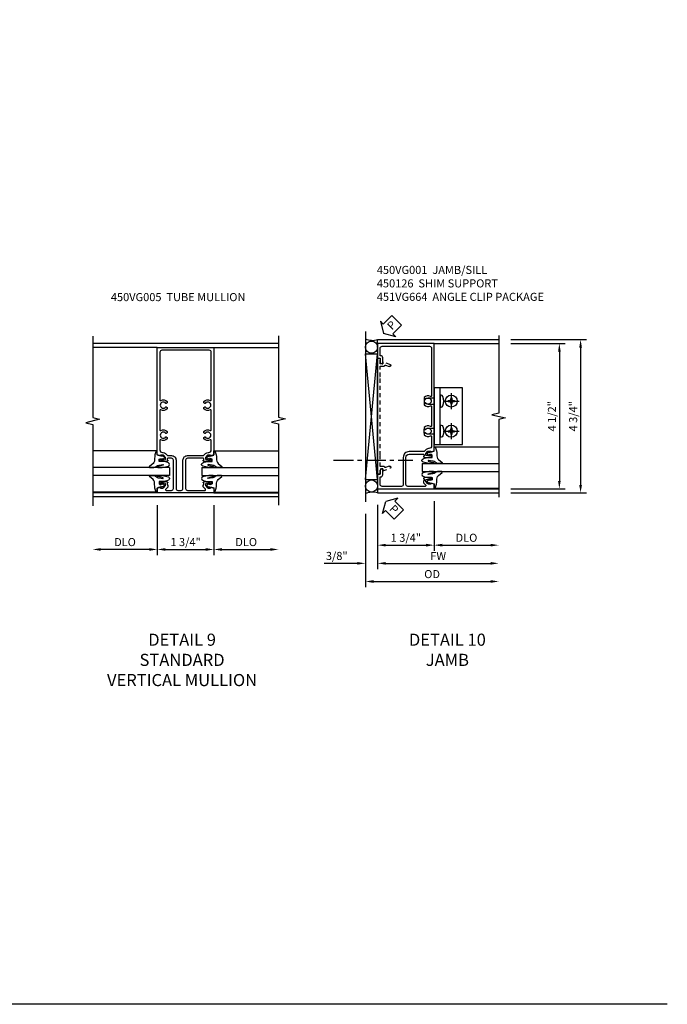
# Model space of a CAD drawing. Extents: x 0 to 92, y 0 to 61.
# Drawn here: x 72 to 92, y 0 to 30.5 of the extents above; entities that cross this region are included whole.
import ezdxf

# ---------------------------------------------------------------- set-up
doc = ezdxf.new("R2010")
doc.units = 0
doc.header["$LTSCALE"] = 0.5
doc.header["$MEASUREMENT"] = 0
doc.linetypes.add('CENTER', pattern=[2, 1.25, -0.25, 0.25, -0.25])
doc.linetypes.add('HIDDEN', pattern=[0.375, 0.25, -0.125])
doc.layers.get('0').update_dxf_attribs({"color": 4, "linetype": 'CONTINUOUS'})
for name, color, linetype in [('CENTER', 1, 'CENTER'), ('DIME', 2, 'CONTINUOUS'), ('FORMAT', 7, 'CONTINUOUS'), ('HIDDEN', 3, 'HIDDEN'), ('PARTSLIST', 3, 'CONTINUOUS'), ('TEXT', 3, 'CONTINUOUS')]:
    doc.layers.add(name, color=color, linetype=linetype)
doc.styles.get("Standard").update_dxf_attribs({"font": 'arial.ttf'})
doc.dimstyles.new('EXT_ON-OFF', dxfattribs={"dimscale": 2, "dimtxt": 0.125, "dimasz": 0.125, "dimexe": 0.09, "dimexo": 0.1875, "dimgap": 0.05, "dimtad": 3, "dimdec": 5, "dimzin": 3, "dimdsep": 46, "dimlunit": 5, "dimtxsty": 'STANDARD', "dimcen": 0, "dimse2": 1, "dimazin": 0, "dimtfac": 1, "dimtdec": 4, "dimtofl": 0, "dimtmove": 0, "dimatfit": 0, "dimfxl": 1, "dimfrac": 2, "dimtolj": 1, "dimtzin": 3, "dimarcsym": 0})
doc.dimstyles.new('EXT_ON-ON', dxfattribs={"dimscale": 2, "dimtxt": 0.125, "dimasz": 0.125, "dimexe": 0.09, "dimexo": 0.1875, "dimgap": 0.05, "dimtad": 3, "dimdec": 5, "dimzin": 3, "dimdsep": 46, "dimlunit": 5, "dimtxsty": 'STANDARD', "dimcen": 0, "dimazin": 0, "dimtfac": 1, "dimtdec": 4, "dimtofl": 0, "dimtmove": 0, "dimatfit": 0, "dimfxl": 1, "dimfrac": 2, "dimtolj": 1, "dimtzin": 3, "dimarcsym": 0})

# ---------------------------------------------------------------- blocks, each defined once
blk = doc.blocks.new('*D127')
at = {"layer": 'DIME', "color": 0, "lineweight": -2, "transparency": 16777216}
for p, q in [((-0.875, -1.034), (-0.875, -3.023)), ((-1.25, -1.309), (-1.25, -3.023)), ((-1.5, -2.843), (-2.528, -2.843)), ((-0.625, -2.843), (-0.375, -2.843))]:
    blk.add_line(p, q, dxfattribs=at)
at = {"layer": 'DIME', "color": 0, "transparency": 16777216}
for points in [[(-1.5, -2.801), (-1.5, -2.884), (-1.25, -2.843)], [(-0.625, -2.801), (-0.625, -2.884), (-0.875, -2.843)]]:
    blk.add_solid(points, dxfattribs=at)
at = {"layer": 'DIME', "color": 0, "transparency": 16777216, "insert": (-2.139, -2.613), "char_height": 0.25, "attachment_point": 5}
blk.add_mtext('\\A1;3/8"', dxfattribs=at)
blk = doc.blocks.new('*D128')
at = {"layer": 'DIME', "color": 0, "lineweight": -2, "transparency": 16777216}
for p, q in [((-1.25, -1.309), (-1.25, -3.585)), ((-1, -3.405), (2.625, -3.405))]:
    blk.add_line(p, q, dxfattribs=at)
at = {"layer": 'DIME', "color": 0, "transparency": 16777216}
for points in [[(-1, -3.363), (-1, -3.447), (-1.25, -3.405)], [(2.625, -3.363), (2.625, -3.447), (2.875, -3.405)]]:
    blk.add_solid(points, dxfattribs=at)
at = {"layer": 'DIME', "color": 0, "transparency": 16777216, "insert": (0.812, -3.176), "char_height": 0.25, "attachment_point": 5}
blk.add_mtext('\\A1;OD  ', dxfattribs=at)
blk = doc.blocks.new('*D129')
at = {"layer": 'DIME', "color": 0, "lineweight": -2, "transparency": 16777216}
for p, q in [((3.25, 4.087), (5.587, 4.087)), ((5.407, 3.837), (5.407, -0.413)), ((3.25, -0.663), (5.587, -0.663))]:
    blk.add_line(p, q, dxfattribs=at)
at = {"layer": 'DIME', "color": 0, "transparency": 16777216}
for points in [[(5.365, 3.837), (5.449, 3.837), (5.407, 4.087)], [(5.365, -0.413), (5.449, -0.413), (5.407, -0.663)]]:
    blk.add_solid(points, dxfattribs=at)
at = {"layer": 'DIME', "color": 0, "transparency": 16777216, "insert": (5.178, 1.712), "char_height": 0.25, "attachment_point": 5, "rotation": 90}
blk.add_mtext('\\A1;4 3/4"', dxfattribs=at)
blk = doc.blocks.new('*D130')
at = {"layer": 'DIME', "color": 0, "lineweight": -2, "transparency": 16777216}
for p, q in [((3.25, 3.962), (4.93, 3.962)), ((4.75, 3.712), (4.75, -0.288)), ((3.25, -0.538), (4.93, -0.538))]:
    blk.add_line(p, q, dxfattribs=at)
at = {"layer": 'DIME', "color": 0, "transparency": 16777216}
for points in [[(4.709, 3.712), (4.792, 3.712), (4.75, 3.962)], [(4.709, -0.288), (4.792, -0.288), (4.75, -0.538)]]:
    blk.add_solid(points, dxfattribs=at)
at = {"layer": 'DIME', "color": 0, "transparency": 16777216, "insert": (4.521, 1.712), "char_height": 0.25, "attachment_point": 5, "rotation": 90}
blk.add_mtext('\\A1;4 1/2"', dxfattribs=at)
blk = doc.blocks.new('*D131')
at = {"layer": 'DIME', "color": 0, "lineweight": -2, "transparency": 16777216}
for p, q in [((0.875, -0.913), (0.875, -2.46)), ((1.125, -2.28), (2.625, -2.28))]:
    blk.add_line(p, q, dxfattribs=at)
at = {"layer": 'DIME', "color": 0, "transparency": 16777216}
for points in [[(1.125, -2.238), (1.125, -2.322), (0.875, -2.28)], [(2.625, -2.238), (2.625, -2.322), (2.875, -2.28)]]:
    blk.add_solid(points, dxfattribs=at)
at = {"layer": 'DIME', "color": 0, "transparency": 16777216, "insert": (1.875, -2.051), "char_height": 0.25, "attachment_point": 5}
blk.add_mtext('\\A1;DLO', dxfattribs=at)
blk = doc.blocks.new('*D132')
at = {"layer": 'DIME', "color": 0, "lineweight": -2, "transparency": 16777216}
for p, q in [((-0.875, -1.034), (-0.875, -3.023)), ((-0.625, -2.843), (2.625, -2.843))]:
    blk.add_line(p, q, dxfattribs=at)
at = {"layer": 'DIME', "color": 0, "transparency": 16777216}
for points in [[(-0.625, -2.801), (-0.625, -2.884), (-0.875, -2.843)], [(2.625, -2.801), (2.625, -2.884), (2.875, -2.843)]]:
    blk.add_solid(points, dxfattribs=at)
at = {"layer": 'DIME', "color": 0, "transparency": 16777216, "insert": (1, -2.618), "char_height": 0.25, "attachment_point": 5}
blk.add_mtext('\\A1;FW  ', dxfattribs=at)
blk = doc.blocks.new('*D133')
at = {"layer": 'DIME', "color": 0, "lineweight": -2, "transparency": 16777216}
for p, q in [((0.875, -0.913), (0.875, -2.46)), ((-0.875, -1.034), (-0.875, -2.46)), ((-0.625, -2.28), (0.625, -2.28))]:
    blk.add_line(p, q, dxfattribs=at)
at = {"layer": 'DIME', "color": 0, "transparency": 16777216}
for points in [[(-0.625, -2.238), (-0.625, -2.322), (-0.875, -2.28)], [(0.625, -2.238), (0.625, -2.322), (0.875, -2.28)]]:
    blk.add_solid(points, dxfattribs=at)
at = {"layer": 'DIME', "color": 0, "transparency": 16777216, "insert": (0, -2.051), "char_height": 0.25, "attachment_point": 5}
blk.add_mtext('\\A1;1 3/4"', dxfattribs=at)
blk = doc.blocks.new('PSEAL2')
at = {"layer": 'TEXT', "color": 7}
for p, q in [((0.196, 0.338), (0, 0)), ((0.196, 0.21), (0.196, 0.338)), ((0.196, -0.338), (0, 0)), ((0.575, 0.21), (0.196, 0.21)), ((0.575, 0.21), (0.575, -0.21)), ((0.196, -0.21), (0.196, -0.338)), ((0.575, -0.21), (0.196, -0.21))]:
    blk.add_line(p, q, dxfattribs=at)
at = {"layer": 'TEXT', "color": 3}
blk.add_text('P', height=0.25, dxfattribs=at).set_placement((0.247, -0.116))
blk = doc.blocks.new('B450VG001')
blk.add_lwpolyline([(0.569, 0.624, -0.19902), (0.555, 0.618), (0.1, 0.618, 0.414214), (-0.08, 0.438), (-0.08, -0.398, -0.414214), (-0.14, -0.458), (-0.735, -0.458, -0.414214), (-0.795, -0.398), (-0.795, -0.164), (-0.777, -0.164, 0.414214), (-0.715, -0.102), (-0.715, 0.086), (-0.733, 0.086, 0.414214), (-0.795, 0.024), (-0.795, -0.084), (-0.875, -0.084), (-0.875, -0.538), (0.875, -0.538), (0.875, -0.393), (0.772, -0.357), (0.772, -0.386), (0.701, -0.386, -0.198912), (0.683, -0.379), (0.616, -0.312), (0.616, -0.27, -0.354119), (0.632, -0.25), (0.734, -0.228), (0.772, -0.228), (0.772, -0.257), (0.784, -0.257, 0.414214), (0.804, -0.237), (0.804, -0.208, 0.414214), (0.784, -0.188), (0.583, -0.188, 0.414214), (0.544, -0.226), (0.566, -0.226), (0.566, -0.288), (0.544, -0.288), (0.544, -0.343, 0.198902), (0.552, -0.36), (0.615, -0.424, -0.668164), (0.601, -0.458), (0.06, -0.458, -0.414214), (0, -0.398), (0, 0.438, -0.414214), (0.1, 0.538), (0.541, 0.538, -0.414214), (0.566, 0.513), (0.566, 0.476), (0.544, 0.476, 0.414214), (0.583, 0.438), (0.784, 0.438, 0.414214), (0.804, 0.458), (0.804, 0.487, 0.414214), (0.784, 0.507), (0.772, 0.507), (0.772, 0.478), (0.734, 0.478), (0.632, 0.5, -0.354119), (0.616, 0.52), (0.616, 0.562), (0.683, 0.629, -0.198912), (0.701, 0.636), (0.772, 0.636), (0.772, 0.607), (0.875, 0.643), (0.875, 3.962), (-0.875, 3.962), (-0.875, 3.508), (-0.795, 3.508), (-0.795, 3.4, 0.414214), (-0.733, 3.338), (-0.715, 3.338), (-0.715, 3.526, 0.414214), (-0.777, 3.588), (-0.795, 3.588), (-0.795, 3.822, -0.414214), (-0.735, 3.882), (0.735, 3.882, -0.414214), (0.795, 3.822), (0.795, 2.344, -0.568098), (0.765, 2.327, 0.339754), (0.567, 2.295), (0.567, 2.251), (0.596, 2.234, 0.386545), (0.61, 2.237, -3.127286), (0.61, 2.126, 0.386545), (0.596, 2.129), (0.567, 2.112), (0.567, 2.068, 0.339754), (0.765, 2.036, -0.568098), (0.795, 2.019), (0.795, 1.413, -0.568098), (0.765, 1.396, 0.339754), (0.567, 1.364), (0.567, 1.32), (0.596, 1.303, 0.386545), (0.61, 1.306, -3.127286), (0.61, 1.195, 0.386545), (0.596, 1.198), (0.567, 1.181), (0.567, 1.137, 0.339754), (0.765, 1.105, -0.568098), (0.795, 1.088), (0.795, 0.796, -0.414214), (0.715, 0.716), (0.705, 0.716, 0.19902), (0.631, 0.685)], format="xyb", close=True)
blk = doc.blocks.new('B450126-S')
blk.add_lwpolyline([(0.674, 1.679, -0.315299), (0.655, 1.693), (0.654, 1.696, 0.415727), (0.628, 1.707), (0.516, 1.667, -0.998593), (0.492, 1.732), (0.709, 1.811), (0.709, 1.749), (0.795, 1.749), (0.795, 1.919), (0.875, 1.919), (0.875, -1.67), (0.795, -1.67), (0.795, -1.5), (0.709, -1.5), (0.709, -1.563), (0.492, -1.484, -1.000483), (0.516, -1.418), (0.628, -1.459, 0.414245), (0.654, -1.447), (0.655, -1.444, -0.315517), (0.674, -1.43), (0.795, -1.43), (0.795, -1.104), (0.805, -1.094), (0.795, -1.084), (0.795, 1.333), (0.805, 1.343), (0.795, 1.353), (0.795, 1.679), (0.674, 1.679)], format="xyb", close=True)
blk = doc.blocks.new('B027074-M')
blk.add_lwpolyline([(0.062, 0.144), (0.035, 0.149), (0.069, 0.257), (0.13, 0.261), (0.205, 0.259), (0.195, 0.29, 0.12571), (-0.037, 0.341, -0.226084), (-0.19, 0.391), (-0.286, 0.502, 0.644976), (-0.312, 0.49), (-0.31, 0.361, 0.151869), (-0.294, 0.316), (-0.255, 0.257, -0.029345), (-0.238, 0.205), (-0.221, 0.083, -0.653812), (-0.241, 0.076), (-0.285, 0.241, 0.888636), (-0.31, 0.239), (-0.31, 0.105, 0.064205), (-0.268, -0.084, 0.689636), (-0.165, -0.084, 0.070356), (-0.124, 0.105), (-0.124, 0.201), (-0.051, 0.201), (-0.029, 0.147), (-0.068, 0.142), (-0.034, 0.106), (-0.065, 0.084), (-0.004, 0.03), (0.052, 0.096), (0.027, 0.106)], format="xyb", close=True)
blk = doc.blocks.new('S450GT250')
for p, q in [((0.251, -0.5), (0.001, -0.5)), ((0.001, -0.5), (0.001, -2.875)), ((0.251, -0.5), (0.251, -2.875)), ((-0.517, -0.875), (-0.517, -2.875)), ((0.768, -0.875), (0.768, -2.875))]:
    blk.add_line(p, q)
at = {"rotation": 180}
blk.add_blockref('B027074-M', (-0.311, -0.617), dxfattribs=at)
at = {"xscale": -1, "rotation": 180}
blk.add_blockref('B027074-M', (0.563, -0.617), dxfattribs=at)
blk = doc.blocks.new('B028535-H')
for p, q in [((-0.099, 0.015), (-0.099, -0.015)), ((-0.099, 0.015), (-0.065, 0.015)), ((-0.015, 0.099), (0.015, 0.099)), ((-0.015, 0.099), (-0.015, 0.065)), ((0.015, 0.099), (0.015, 0.065)), ((0.065, 0.015), (0.099, 0.015)), ((0.099, 0.015), (0.099, -0.015)), ((-0.099, -0.015), (-0.065, -0.015)), ((-0.015, -0.065), (-0.015, -0.099)), ((-0.015, -0.099), (0.015, -0.099)), ((0.015, -0.065), (0.015, -0.099)), ((0.065, -0.015), (0.099, -0.015))]:
    blk.add_line(p, q)
blk.add_circle((0, 0), 0.186)
for centre, start, end in [((-0.065, 0.065), 270, 0), ((0.065, 0.065), 180, 270), ((-0.065, -0.065), 0, 89.9999), ((0.065, -0.065), 90, 180)]:
    blk.add_arc(centre, 0.0498, start, end)
at = {"layer": 'CENTER'}
for p, q in [((-0.248, 0), (0.248, 0)), ((0, 0.248), (0, -0.248))]:
    blk.add_line(p, q, dxfattribs=at)
blk = doc.blocks.new('B451VG664-T')
for points in [[(1, 1.591), (1.875, 1.591), (1.875, 3.341), (1, 3.341)], [(1, 1.591), (1.188, 1.591), (1.188, 3.341), (1, 3.341)]]:
    blk.add_lwpolyline(points, close=True)
for points in [[(1.188, 2.745), (1.188, 3.118), (1.188, 2.745), (1.214, 2.745, 0.313524), (1.271, 2.785, 0.17966), (1.271, 3.078, 0.313524), (1.214, 3.118), (1.188, 3.118)], [(1.188, 2.186), (1.188, 1.813), (1.188, 2.186), (1.214, 2.186, -0.313524), (1.271, 2.146, -0.17966), (1.271, 1.853, -0.313524), (1.214, 1.813), (1.188, 1.813)]]:
    blk.add_lwpolyline(points, format="xyb", close=True)
for points in [[(1, 3.027), (0.813, 3.027), (0.688, 2.997), (0.688, 2.867), (0.813, 2.837), (1, 2.837)], [(1, 1.905), (0.813, 1.905), (0.688, 1.935), (0.688, 2.065), (0.813, 2.095), (1, 2.095)]]:
    blk.add_lwpolyline(points)
for p in [(1.531, 2.932), (1.531, 2)]:
    blk.add_blockref('B028535-H', p)
blk = doc.blocks.new('B450VG005')
for points in [[(0.583, -0.188), (0.784, -0.188, -0.414214), (0.804, -0.208), (0.804, -0.237, -0.414214), (0.784, -0.257), (0.772, -0.257), (0.772, -0.228), (0.734, -0.228), (0.632, -0.25, 0.354119), (0.616, -0.27), (0.616, -0.312), (0.683, -0.379, 0.198912), (0.701, -0.386), (0.772, -0.386), (0.772, -0.357), (0.875, -0.393), (0.875, -0.538), (-0.875, -0.538), (-0.875, -0.393), (-0.773, -0.357), (-0.773, -0.386), (-0.701, -0.386, 0.198912), (-0.683, -0.379), (-0.617, -0.312), (-0.617, -0.27, 0.354119), (-0.632, -0.25), (-0.735, -0.228), (-0.773, -0.228), (-0.773, -0.257), (-0.785, -0.257, -0.414214), (-0.805, -0.237), (-0.805, -0.208, -0.414214), (-0.785, -0.188), (-0.583, -0.188, -0.414214), (-0.545, -0.226), (-0.567, -0.226), (-0.567, -0.288), (-0.545, -0.288), (-0.545, -0.343, -0.198902), (-0.552, -0.36), (-0.615, -0.424, 0.668164), (-0.601, -0.458), (-0.435, -0.458, 0.414214), (-0.375, -0.398), (-0.375, 0.478, 0.414214), (-0.435, 0.538), (-0.542, 0.538, 0.414214), (-0.567, 0.513), (-0.567, 0.476), (-0.545, 0.476, -0.414214), (-0.583, 0.438), (-0.785, 0.438, -0.414214), (-0.805, 0.458), (-0.805, 0.487, -0.414214), (-0.785, 0.507), (-0.773, 0.507), (-0.773, 0.478), (-0.735, 0.478), (-0.632, 0.5, 0.354119), (-0.617, 0.52), (-0.617, 0.562), (-0.683, 0.629, 0.198912), (-0.701, 0.636), (-0.773, 0.636), (-0.773, 0.607), (-0.875, 0.643), (-0.875, 3.962), (0.875, 3.962), (0.875, 0.643), (0.772, 0.607), (0.772, 0.636), (0.701, 0.636, 0.198912), (0.683, 0.629), (0.616, 0.562), (0.616, 0.52, 0.354119), (0.632, 0.5), (0.734, 0.478), (0.772, 0.478), (0.772, 0.507), (0.784, 0.507, -0.414214), (0.804, 0.487), (0.804, 0.458, -0.414214), (0.784, 0.438), (0.583, 0.438, -0.414214), (0.544, 0.476), (0.566, 0.476), (0.566, 0.513, 0.414214), (0.541, 0.538), (0.06, 0.538, 0.414214), (0, 0.478), (0, -0.398, 0.414214), (0.06, -0.458), (0.601, -0.458, 0.668164), (0.615, -0.424), (0.552, -0.36, -0.198902), (0.544, -0.343), (0.544, -0.288), (0.566, -0.288), (0.566, -0.226), (0.544, -0.226, -0.414214)], [(-0.295, -0.398, 0.414214), (-0.235, -0.458), (-0.14, -0.458, 0.414214), (-0.08, -0.398), (-0.08, 0.478, -0.414214), (0.06, 0.618), (0.545, 0.618, 0.19902), (0.559, 0.624), (0.621, 0.685, -0.19902), (0.695, 0.716), (0.715, 0.716, 0.414214), (0.795, 0.796), (0.795, 1.088, 0.568098), (0.765, 1.105, -0.339754), (0.567, 1.137), (0.567, 1.181), (0.596, 1.198, -0.386545), (0.61, 1.195, 3.127286), (0.61, 1.306, -0.386545), (0.596, 1.303), (0.567, 1.32), (0.567, 1.364, -0.339754), (0.765, 1.396, 0.568098), (0.795, 1.413), (0.795, 2.019, 0.568098), (0.765, 2.036, -0.339754), (0.567, 2.068), (0.567, 2.112), (0.596, 2.129, -0.386545), (0.61, 2.126, 3.127286), (0.61, 2.237, -0.386545), (0.596, 2.234), (0.567, 2.251), (0.567, 2.295, -0.339754), (0.765, 2.327, 0.568098), (0.795, 2.344), (0.795, 3.822, 0.414214), (0.735, 3.882), (-0.735, 3.882, 0.414214), (-0.795, 3.822), (-0.795, 2.344, 0.568098), (-0.765, 2.327, -0.339754), (-0.567, 2.295), (-0.567, 2.251), (-0.596, 2.234, -0.386545), (-0.61, 2.237, 3.127286), (-0.61, 2.126, -0.386545), (-0.596, 2.129), (-0.567, 2.112), (-0.567, 2.068, -0.339754), (-0.765, 2.036, 0.568098), (-0.795, 2.019), (-0.795, 1.413, 0.568098), (-0.765, 1.396, -0.339754), (-0.567, 1.364), (-0.567, 1.32), (-0.596, 1.303, -0.386545), (-0.61, 1.306, 3.127286), (-0.61, 1.195, -0.386545), (-0.596, 1.198), (-0.567, 1.181), (-0.567, 1.137, -0.339754), (-0.765, 1.105, 0.568098), (-0.795, 1.088), (-0.795, 0.796, 0.414214), (-0.715, 0.716), (-0.695, 0.716, -0.19902), (-0.621, 0.685), (-0.559, 0.624, 0.19902), (-0.545, 0.618), (-0.435, 0.618, -0.414214), (-0.295, 0.478)]]:
    blk.add_lwpolyline(points, format="xyb", close=True)
blk = doc.blocks.new('*D167')
at = {"layer": 'DIME', "color": 0, "lineweight": -2, "transparency": 16777216}
for p, q in [((-0.875, -0.913), (-0.875, -2.468)), ((-1.125, -2.288), (-2.625, -2.288))]:
    blk.add_line(p, q, dxfattribs=at)
at = {"layer": 'DIME', "color": 0, "transparency": 16777216}
for points in [[(-2.625, -2.246), (-2.625, -2.33), (-2.875, -2.288)], [(-1.125, -2.246), (-1.125, -2.33), (-0.875, -2.288)]]:
    blk.add_solid(points, dxfattribs=at)
at = {"layer": 'DIME', "color": 0, "transparency": 16777216, "insert": (-1.875, -2.059), "char_height": 0.25, "attachment_point": 5}
blk.add_mtext('\\A1;DLO', dxfattribs=at)
blk = doc.blocks.new('*D168')
at = {"layer": 'DIME', "color": 0, "lineweight": -2, "transparency": 16777216}
for p, q in [((-0.875, -0.913), (-0.875, -2.468)), ((0.875, -0.913), (0.875, -2.468)), ((-0.625, -2.288), (0.625, -2.288))]:
    blk.add_line(p, q, dxfattribs=at)
at = {"layer": 'DIME', "color": 0, "transparency": 16777216}
for points in [[(-0.625, -2.246), (-0.625, -2.33), (-0.875, -2.288)], [(0.625, -2.246), (0.625, -2.33), (0.875, -2.288)]]:
    blk.add_solid(points, dxfattribs=at)
at = {"layer": 'DIME', "color": 0, "transparency": 16777216, "insert": (0, -2.059), "char_height": 0.25, "attachment_point": 5}
blk.add_mtext('\\A1;1 3/4"', dxfattribs=at)
blk = doc.blocks.new('*D169')
at = {"layer": 'DIME', "color": 0, "lineweight": -2, "transparency": 16777216}
for p, q in [((0.875, -0.913), (0.875, -2.468)), ((1.125, -2.288), (2.625, -2.288))]:
    blk.add_line(p, q, dxfattribs=at)
at = {"layer": 'DIME', "color": 0, "transparency": 16777216}
for points in [[(1.125, -2.246), (1.125, -2.33), (0.875, -2.288)], [(2.625, -2.246), (2.625, -2.33), (2.875, -2.288)]]:
    blk.add_solid(points, dxfattribs=at)
at = {"layer": 'DIME', "color": 0, "transparency": 16777216, "insert": (1.875, -2.059), "char_height": 0.25, "attachment_point": 5}
blk.add_mtext('\\A1;DLO', dxfattribs=at)
blk = doc.blocks.new('S450FJ25')
for p, q in [((-1.25, 4.337), (-1.25, -0.933832)), ((-0.875, 4.087), (2.87468, 4.087)), ((0.875, 3.962), (2.87468, 3.962)), ((-1.25, -0.248485), (-0.8755, 3.65046)), ((-0.8755, -0.248485), (-1.25, 3.65046)), ((-1.25, 3.65046), (-0.8755, 3.65046)), ((-0.875, -0.199096), (-0.875, 3.65046)), ((-0.875, 3.552036), (-0.875, -0.158752)), ((-1.25, -0.248485), (-0.8755, -0.248485)), ((0.875, -0.538), (2.875, -0.538)), ((-0.875, -0.658542), (2.875, -0.663))]:
    blk.add_line(p, q)
at = {"linetype": 'Continuous'}
for p, q in [((-0.875, 3.837), (-0.875, 4.087)), ((-0.875, -0.417458), (-0.874995, -0.658542))]:
    blk.add_line(p, q, dxfattribs=at)
blk.add_lwpolyline([(2.87468, 4.208583), (2.87468, 1.808593), (2.662428, 1.758573), (3.087252, 1.658593), (2.875, 1.608593), (2.875, -0.791417)])
for centre in [(-1.0625, 3.852591), (-1.0625, -0.448621)]:
    blk.add_circle(centre, 0.1875)
for centre, radius, start, end in [((-1.034396, 4.603309), 0.540354, 246.4840451, 287.1566269), ((-1.025784, -1.215606), 0.57711, 74.8542766, 112.8621266)]:
    blk.add_arc(centre, radius, start, end)
at = {"layer": 'CENTER'}
blk.add_line((-2.2427, 0.349838), (0.219408, 0.349838), dxfattribs=at)
for name, p, rotation in [('PSEAL2', (-0.6875, 4.2745), 44.99999999999999), ('S450GT250', (0, 0), 90)]:
    blk.add_blockref(name, p, dxfattribs=dict(rotation=rotation))
for name, p in [('B450VG001', (0, 0)), ('B451VG664-T', (-0.12504, -0.750005))]:
    blk.add_blockref(name, p)
at = {"layer": 'HIDDEN', "xscale": -1}
blk.add_blockref('B450126-S', (-0.000075, 1.586499), dxfattribs=at)
at = {"layer": 'TEXT', "rotation": 315}
blk.add_blockref('PSEAL2', (-0.625, -0.92321), dxfattribs=at)
at = {"layer": 'DIME'}
for base, p1, p2, picture, middle in [((5.40715, -0.663), (2.87468, 4.087), (2.875, -0.663), '*D129', (5.177801, 1.712)), ((4.75032, -0.538), (2.87468, 3.962), (2.875, -0.538), '*D130', (4.521057, 1.712))]:
    dim = blk.add_linear_dim(base=base, p1=p1, p2=p2, angle=90, dimstyle='EXT_ON-ON', override={"dimpost": '"'}, dxfattribs=at)
    dim.commit()
    dim.dimension.update_dxf_attribs({"geometry": picture, "text_midpoint": middle})
for base, p2, picture, middle in [((0.875, -2.2800482), (0.875, -0.538), '*D133', (0.0000026, -2.0506996)), ((-1.25, -2.8425482), (-1.25, -0.9338322), '*D127', (-2.1392224, -2.6131996))]:
    dim = blk.add_linear_dim(base=base, p1=(-0.8749947, -0.6585421), p2=p2, dimstyle='EXT_ON-ON', override={"dimpost": '"'}, dxfattribs=at)
    dim.commit()
    dim.dimension.update_dxf_attribs({"geometry": picture, "text_midpoint": middle})
for base, p1, text, picture, middle in [((2.875, -2.280048), (0.875, -0.538), 'DLO', '*D131', (1.875, -2.0507)), ((2.875, -3.405048), (-1.25, -0.933832), 'OD  ', '*D128', (0.8125, -3.1757)), ((2.875, -2.842548), (-0.874995, -0.658542), 'FW  ', '*D132', (1.000003, -2.617548))]:
    dim = blk.add_linear_dim(base=base, p1=p1, p2=(2.875, -0.791417), text=text, dimstyle='EXT_ON-OFF', override={"dimpost": '"'}, dxfattribs=at)
    dim.commit()
    dim.dimension.update_dxf_attribs({"geometry": picture, "text_midpoint": middle})
blk = doc.blocks.new('S450FV25')
at = {"linetype": 'Continuous'}
for p, q in [((2.87532, 4.087), (-2.87468, 4.087)), ((-0.875, 3.962), (-2.87468, 3.962)), ((0.875, 3.962), (2.87468, 3.962)), ((-0.875, -0.538), (-2.87468, -0.538)), ((0.875, -0.538), (2.87468, -0.538)), ((2.875, -0.663), (-2.875, -0.663))]:
    blk.add_line(p, q, dxfattribs=at)
for points in [[(-2.87468, 4.315617), (-2.87468, 1.797417), (-2.662428, 1.744496), (-3.087252, 1.638576), (-2.875, 1.585655), (-2.875, -0.932545)], [(2.87532, 4.331824), (2.87532, 1.813624), (3.087572, 1.760704), (2.662748, 1.654783), (2.875, 1.601863), (2.875, -0.916337)]]:
    blk.add_lwpolyline(points)
blk.add_blockref('B450VG005', (0, 0))
at = {"xscale": -1, "rotation": 270}
blk.add_blockref('S450GT250', (0, 0), dxfattribs=at)
at = {"rotation": 90}
blk.add_blockref('S450GT250', (0, 0), dxfattribs=at)
at = {"layer": 'DIME'}
for base, p1, p2, picture, middle in [((-2.875, -2.288), (-0.875, -0.538), (-2.875, -0.932545), '*D167', (-1.875, -2.058651)), ((2.875, -2.288), (0.875, -0.538), (2.875, -0.916337), '*D169', (1.875, -2.058651))]:
    dim = blk.add_linear_dim(base=base, p1=p1, p2=p2, text='DLO', dimstyle='EXT_ON-OFF', override={"dimpost": '"'}, dxfattribs=at)
    dim.commit()
    dim.dimension.update_dxf_attribs({"geometry": picture, "text_midpoint": middle})
dim = blk.add_linear_dim(base=(0.875, -2.288), p1=(-0.875, -0.538), p2=(0.875, -0.538), dimstyle='EXT_ON-ON', override={"dimpost": '"'}, dxfattribs=at)
dim.commit()
dim.dimension.update_dxf_attribs({"geometry": '*D168', "text_midpoint": (0, -2.058651)})

msp = doc.modelspace()

# ---------------------------------------------------------------- linework, layer by layer
at = {"layer": 'FORMAT'}
msp.add_lwpolyline([(92.012735, 0), (0, 0), (0, 60.986388)], dxfattribs=at)

# ---------------------------------------------------------------- block references
for name, p in [('S450FJ25', (83.922394, 16.49948)), ('S450FV25', (77.105373, 16.37448))]:
    msp.add_blockref(name, p)

# ---------------------------------------------------------------- texts
at = {"layer": 'PARTSLIST', "insert": (83.023758, 22.868585), "char_height": 0.25, "width": 8.58609902, "attachment_point": 1}
msp.add_mtext('450VG001  JAMB/SILL \\P450126  SHIM SUPPORT \\P451VG664  ANGLE CLIP PACKAGE ', dxfattribs=at)
at = {"layer": 'TEXT', "insert": (74.793744, 22.026725), "char_height": 0.25, "width": 8.06000013, "attachment_point": 1, "line_spacing_factor": 1.200585}
msp.add_mtext('450VG005  TUBE MULLION ', dxfattribs=at)
at = {"layer": 'TEXT', "char_height": 0.375, "width": 11.23628128, "attachment_point": 2}
for s, insert in [('DETAIL 9\\PSTANDARD\\PVERTICAL MULLION\\P ', (76.997074, 11.479218)), ('DETAIL 10\\PJAMB\\P ', (85.206865, 11.479218))]:
    msp.add_mtext(s, dxfattribs=dict(at, insert=insert))

doc.saveas('drawing.dxf')
